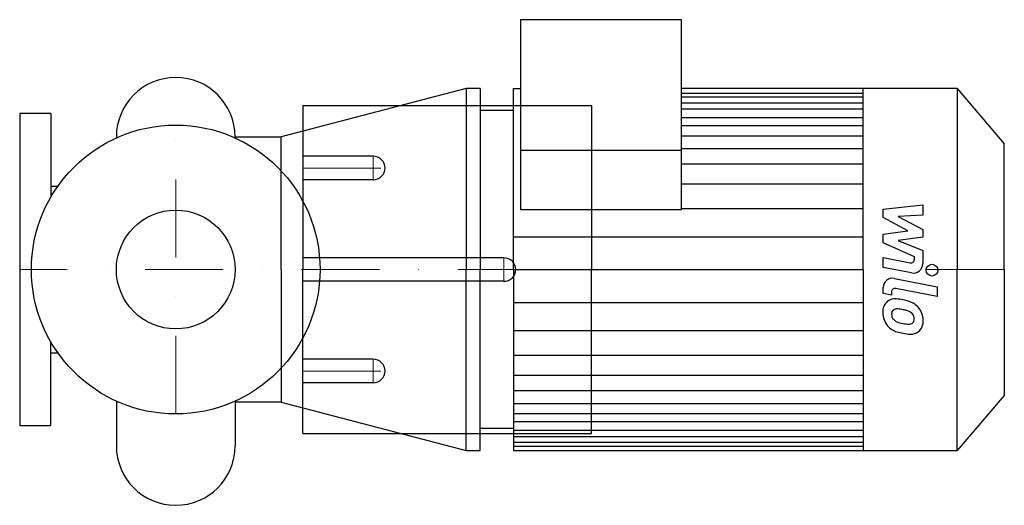
# Model space of a CAD drawing. Extents: x -100 to 531, y -151 to 160.
import ezdxf

# ---------------------------------------------------------------- set-up
doc = ezdxf.new("R2010")
doc.units = 0
doc.header["$LTSCALE"] = 100
doc.header["$MEASUREMENT"] = 0
doc.linetypes.add('DASHDOT', pattern=[1, 0.5, -0.25, 0, -0.25])
doc.layers.get('0').update_dxf_attribs({"color": 124})
doc.layers.add('CP_AXIS', color=143, linetype='DASHDOT', lineweight=18)
doc.layers.add('CP_DETAL', color=33, linetype='Continuous')
doc.layers.add('cp_hidde', color=203, linetype='Continuous')

msp = doc.modelspace()

# ---------------------------------------------------------------- linework, layer by layer
for p, q in [((324.23, 160), (220.85, 160)), ((220.85, 160), (220.85, 38.48)), ((324.23, 38.48), (324.23, 160)), ((186.08, 115.98), (67.5, 84.95)), ((186.08, 115.98), (186.08, 0)), ((195, 115.98), (186.08, 115.98)), ((195, 115.98), (195, 0)), ((216.54, 0), (216.54, 115.98)), ((216.54, 115.98), (220.85, 115.98)), ((500.85, 116), (324.23, 116)), ((440.54, 0), (440.54, 116)), ((500.85, 116), (500.85, 0)), ((500.85, 116), (531, 80.59)), ((81.5, 105), (266.5, 105)), ((81.5, 105), (81.5, 0)), ((216.54, 101.89), (195, 101.89)), ((266.5, 105), (266.5, 0)), ((-80, 100), (-100, 100)), ((-100, 100), (-100, -100)), ((-80, 100), (-80, 46.44)), ((-38.05, 84.95), (-38.05, 84.31)), ((38.05, 84.95), (67.5, 84.95)), ((38.05, 84.95), (38.05, 84.31)), ((38.05, 84.95), (38.05, 84.31)), ((67.5, 0), (67.5, 84.95)), ((324.23, 76.22), (220.85, 76.22)), ((531, 0), (531, 80.59)), ((-80, 53.34), (-75.57, 53.34)), ((220.85, 38.48), (324.23, 38.48)), ((67.5, 0), (67.5, -84.95)), ((81.5, -105), (81.5, 0)), ((186.08, -116), (186.08, 0)), ((195, -116), (195, 0)), ((216.54, 0), (216.54, -115.98)), ((266.5, -105), (266.5, 0)), ((440.54, 0), (440.54, -116)), ((500.85, -116), (500.85, 0)), ((531, 0), (531, -80.59)), ((-80, -100), (-80, -46.44)), ((-80, -53.34), (-75.57, -53.34)), ((531, -80.59), (500.85, -116)), ((-38.05, -84.31), (-38.05, -112.95)), ((38.05, -84.31), (38.05, -112.95)), ((67.5, -84.95), (38.05, -84.95)), ((67.5, -84.95), (186.08, -116)), ((-100, -100), (-80, -100)), ((81.5, -105), (266.5, -105)), ((216.54, -101.87), (195, -101.87)), ((216.54, -107.7), (216.54, -115.98)), ((186.08, -116), (195, -116)), ((216.54, -116), (500.85, -116))]:
    msp.add_line(p, q)
msp.add_circle((0, 0), 92.5)
for centre, start, end in [((0, 84.95), 90, 180), ((0, 84.95), 0, 90), ((0, -112.95), 180, 270), ((0, -112.95), 270, 0)]:
    msp.add_arc(centre, 38.05, start, end)
at = {"layer": 'CP_AXIS'}
for p, q in [((0, -92.5), (0, 92.5)), ((126.5, 72.5), (126.5, 57.5)), ((81.5, 65), (134.16, 65)), ((210.3, 7.5), (210.3, 0)), ((531, 0), (-100, 0)), ((210.3, -7.5), (210.3, 0)), ((126.5, -72.5), (126.5, -57.5)), ((81.5, -65), (134.16, -65))]:
    msp.add_line(p, q, dxfattribs=at)
at = {"layer": 'CP_DETAL'}
for p, q in [((324.23, 113.05), (440.54, 113.05)), ((324.23, 110.65), (440.54, 110.65)), ((324.23, 106.86), (440.54, 106.86)), ((324.23, 102.85), (440.54, 102.85)), ((324.23, 97.28), (440.54, 97.28)), ((324.23, 92.14), (440.54, 92.14)), ((324.23, 85.71), (440.54, 85.71)), ((324.23, 77.57), (440.54, 77.57)), ((324.23, 67.72), (440.54, 67.72)), ((324.23, 54.86), (440.54, 54.86)), ((324.23, 39.01), (440.32, 39.01)), ((453.4, 38.75), (478.71, 41.41)), ((453.4, 33.23), (453.4, 38.75)), ((478.71, 41.41), (478.71, 34.9)), ((469.28, 24.85), (453.4, 33.23)), ((478.71, 34.9), (463.07, 33.86)), ((463.07, 33.86), (478.71, 25.67)), ((478.71, 25.67), (478.71, 20.73)), ((216.54, 21.02), (440.54, 21.02)), ((453.4, 22.64), (469.28, 24.85)), ((453.4, 17.12), (453.4, 22.64)), ((478.71, 20.73), (463.07, 18.58)), ((473.37, 8.03), (453.4, 17.12)), ((463.07, 18.58), (478.71, 12.25)), ((453.38, 7.67), (470.7, 4.34)), ((453.38, 1.36), (453.38, 7.67)), ((473.37, 6.55), (473.37, 8.03)), ((478.71, 12.25), (478.73, 3.77)), ((216.54, 0), (440.54, 0)), ((233.08, 0), (440.54, 0)), ((471.6, -2.14), (453.38, 1.36)), ((460.54, -5.69), (487.99, -11.02)), ((453.4, -15.28), (453.4, -11.58)), ((487.99, -17.34), (461.42, -12.17)), ((487.99, -11.02), (487.99, -17.34)), ((458.74, -16.32), (453.4, -15.28)), ((458.74, -14.38), (458.74, -16.32)), ((216.54, -21.02), (440.54, -21.02)), ((216.54, -39.01), (440.32, -39.01)), ((216.54, -54.86), (440.54, -54.86)), ((216.54, -67.72), (440.54, -67.72)), ((216.54, -77.57), (440.54, -77.57)), ((216.54, -85.71), (440.54, -85.71)), ((216.54, -92.14), (440.54, -92.14)), ((216.54, -97.28), (440.54, -97.28)), ((216.54, -102.85), (440.54, -102.85)), ((216.54, -106.86), (440.54, -106.86)), ((216.54, -110.65), (440.54, -110.65)), ((216.54, -113.05), (440.54, -113.05))]:
    msp.add_line(p, q, dxfattribs=at)
msp.add_circle((484.65, -0.42), 3.75, dxfattribs=at)
for centre, radius, start, end in [((471.12, 6.55), 2.25, 259.12824, 0.03612), ((472.73, 3.76), 6, 259.14628, 0.1097), ((459.4, -11.58), 6, 79.00415, 180), ((460.99, -14.38), 2.25, 79.00415, 180), ((460.92, -26.66), 7.86, 83.44296, 126.79019), ((460, -48.84), 30.05, 78.33329, 86.52588), ((461.57, -26.95), 8.49, 129.11758, 184.24105), ((462.64, -41.32), 22.17, 63.11154, 81.0742), ((466.92, -31.85), 11.8, 40.4936, 60.86472), ((466.44, -32.46), 12.56, 359.32867, 41.19838), ((466, -27.65), 12.9, 179.67378, 220.63898), ((461.97, -28.42), 3.19, 130.25404, 184.7357), ((469.93, -27.87), 11.17, 184.18455, 192.23013), ((463.45, -28.86), 4.65, 197.23719, 220.2783), ((462.21, -29.2), 3.96, 83.0647, 125.67225), ((461.49, -47.05), 21.81, 77.85106, 86.83157), ((459.62, -59.51), 34.39, 75.01044, 79.18658), ((467.17, -32.95), 6.8, 42.32247, 78.54459), ((468.67, -31.4), 4.65, 358.6944, 40.59674), ((469.07, -31.6), 4.24, 339.364, 1.28334), ((465.68, -27.82), 12.54, 221.00226, 254.05833), ((464.21, -28.11), 5.71, 221.13806, 244.81622), ((469.36, -15.8), 19.05, 246.53024, 260.06328), ((470.52, -10.87), 24.1, 259.37609, 268.47941), ((469.98, -31.19), 3.78, 268.4755, 305.93303), ((470.45, -32.08), 2.79, 308.89188, 338.62272), ((470.31, -33.19), 8.71, 309.86254, 3.78775), ((473.07, -4.3), 37.2, 253.06336, 259.16054), ((471.46, -15.94), 25.46, 257.78458, 268.75865), ((471.29, -33.74), 7.67, 267.21753, 306.91765)]:
    msp.add_arc(centre, radius, start, end, dxfattribs=at)
at = {"layer": 'cp_hidde'}
for p, q in [((126.5, 72.5), (81.5, 72.5)), ((126.5, 57.5), (81.5, 57.5)), ((210.3, 7.5), (81.5, 7.5)), ((210.3, -7.5), (81.5, -7.5)), ((126.5, -57.5), (81.5, -57.5)), ((126.5, -72.5), (81.5, -72.5))]:
    msp.add_line(p, q, dxfattribs=at)
msp.add_circle((0, 0), 38.05, dxfattribs=at)
for centre, start_param, end_param in [((126.5, 65), -3.141593, -1.570796), ((126.5, 65), 1.570796, 3.141593), ((210.3, 0), -3.141593, -1.570796), ((210.3, 0), 1.570796, 3.141593), ((126.5, -65), -3.141593, -1.570796), ((126.5, -65), 1.570796, 3.141593)]:
    msp.add_ellipse(centre, major_axis=(-7.66, 0), ratio=0.978571, start_param=start_param, end_param=end_param, dxfattribs=at)

doc.saveas('drawing.dxf')
